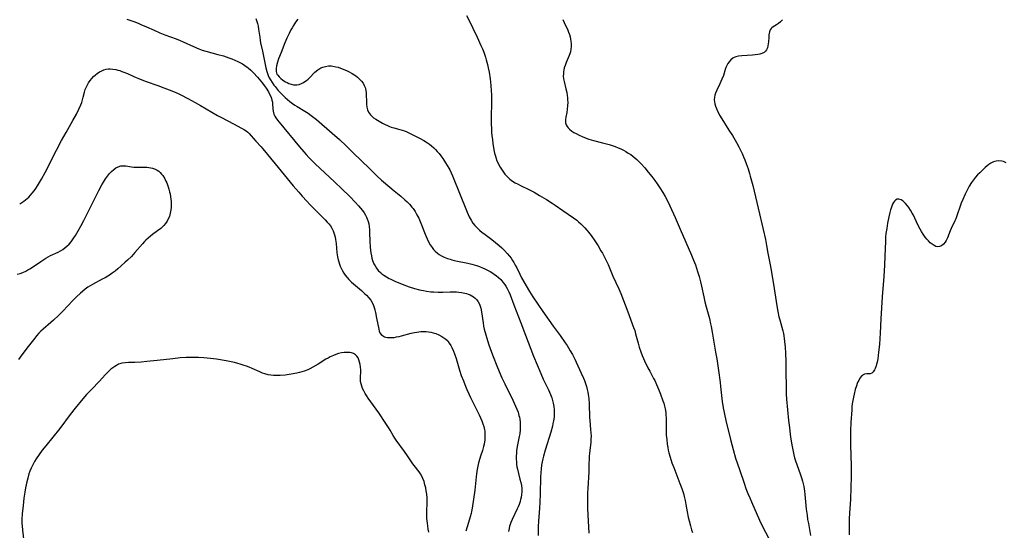
# Model space of a CAD drawing. Units: inches. Extents: x 2080542 to 2085974, y 238605 to 244059.
# Drawn here: x 2083013 to 2083264, y 241608 to 241739 of the extents above; entities that cross this region are included whole.
import ezdxf

# ---------------------------------------------------------------- set-up
doc = ezdxf.new("R2010")
doc.units = ezdxf.units.IN
doc.header["$MEASUREMENT"] = 0
doc.layers.add('c_34_T12S_R19E', color=53, linetype='Continuous')

msp = doc.modelspace()

# ---------------------------------------------------------------- linework, layer by layer
at = {"layer": 'c_34_T12S_R19E'}
for points in [[(2083126.67, 241739.64, 972), (2083127.43, 241738.21, 972), (2083128.31, 241736.43, 972), (2083129.39, 241734.15, 972), (2083130.33, 241732.03, 972), (2083130.7, 241731.17, 972), (2083131.05, 241730.31, 972), (2083131.47, 241729.08, 972), (2083131.68, 241728.39, 972), (2083132.01, 241727.14, 972), (2083132.19, 241726.34, 972), (2083132.41, 241725.24, 972), (2083132.67, 241723.49, 972), (2083132.85, 241721.87, 972), (2083132.95, 241720.5, 972), (2083133.01, 241719.45, 972), (2083133.04, 241718.16, 972), (2083133.02, 241716.83, 972), (2083132.95, 241714.4, 972), (2083132.96, 241712.13, 972), (2083133.01, 241710.7, 972), (2083133.07, 241709.84, 972), (2083133.13, 241709.13, 972), (2083133.26, 241707.97, 972), (2083133.39, 241707.01, 972), (2083133.66, 241705.41, 972), (2083133.82, 241704.63, 972), (2083134.01, 241703.86, 972), (2083134.19, 241703.27, 972), (2083134.34, 241702.84, 972), (2083134.62, 241702.2, 972), (2083134.92, 241701.59, 972), (2083135.25, 241700.99, 972), (2083135.72, 241700.25, 972), (2083136.08, 241699.73, 972), (2083136.46, 241699.24, 972), (2083137.07, 241698.57, 972), (2083137.74, 241697.96, 972), (2083138.38, 241697.49, 972), (2083139.09, 241697.05, 972), (2083139.82, 241696.65, 972), (2083140.39, 241696.36, 972), (2083142.56, 241695.32, 972), (2083143.19, 241695, 972), (2083143.92, 241694.61, 972), (2083145.29, 241693.81, 972), (2083147.03, 241692.76, 972), (2083148.45, 241691.86, 972), (2083149.25, 241691.34, 972), (2083151.23, 241690, 972), (2083153.91, 241688.12, 972), (2083154.76, 241687.48, 972), (2083155.22, 241687.1, 972), (2083155.79, 241686.6, 972), (2083156.33, 241686.07, 972), (2083156.82, 241685.55, 972), (2083157.3, 241685.01, 972), (2083157.73, 241684.48, 972), (2083158.4, 241683.59, 972), (2083159.36, 241682.21, 972), (2083160.18, 241680.94, 972), (2083160.92, 241679.74, 972), (2083161.29, 241679.09, 972), (2083161.66, 241678.4, 972), (2083162.3, 241677.08, 972), (2083162.72, 241676.18, 972), (2083163.99, 241673.28, 972), (2083165.48, 241670.06, 972), (2083166, 241668.79, 972), (2083167.77, 241664.17, 972), (2083169.26, 241660.2, 972), (2083169.53, 241659.39, 972), (2083169.77, 241658.57, 972), (2083170.39, 241656.17, 972), (2083170.67, 241655.17, 972), (2083171.07, 241653.98, 972), (2083171.42, 241653.07, 972), (2083171.75, 241652.3, 972), (2083172.03, 241651.7, 972), (2083172.88, 241649.93, 972), (2083173.36, 241649, 972), (2083174.35, 241647.16, 972), (2083174.64, 241646.62, 972), (2083175.12, 241645.61, 972), (2083175.62, 241644.43, 972), (2083176.1, 241643.19, 972), (2083176.7, 241641.52, 972), (2083176.91, 241640.86, 972), (2083177.12, 241640.08, 972), (2083177.26, 241639.47, 972), (2083177.42, 241638.49, 972), (2083177.5, 241637.84, 972), (2083177.54, 241637.18, 972), (2083177.56, 241636.52, 972), (2083177.52, 241634.13, 972), (2083177.55, 241633.32, 972), (2083177.58, 241632.75, 972), (2083177.68, 241631.67, 972), (2083177.83, 241630.48, 972), (2083177.97, 241629.6, 972), (2083178.09, 241628.92, 972), (2083178.24, 241628.24, 972), (2083178.54, 241627.13, 972), (2083179, 241625.71, 972), (2083179.46, 241624.46, 972), (2083181.06, 241620.38, 972), (2083181.51, 241619.12, 972), (2083181.92, 241617.83, 972), (2083182.13, 241617.12, 972), (2083182.38, 241616.1, 972), (2083182.59, 241615.03, 972), (2083182.91, 241613.18, 972), (2083183.16, 241611.83, 972), (2083183.37, 241610.92, 972), (2083183.72, 241609.6, 972), (2083184.04, 241608.63, 972), (2083184.28, 241607.93, 972)], [(2083040.07, 241738.7, 978), (2083040.85, 241738.47, 978), (2083041.9, 241738.12, 978), (2083043.01, 241737.69, 978), (2083043.69, 241737.41, 978), (2083045.07, 241736.8, 978), (2083047.04, 241735.89, 978), (2083048.52, 241735.26, 978), (2083049.81, 241734.75, 978), (2083052.65, 241733.7, 978), (2083053.7, 241733.29, 978), (2083054.45, 241732.96, 978), (2083057.05, 241731.75, 978), (2083058.48, 241731.15, 978), (2083059.33, 241730.84, 978), (2083060.27, 241730.54, 978), (2083063.32, 241729.77, 978), (2083064.74, 241729.37, 978), (2083065.4, 241729.16, 978), (2083066.12, 241728.91, 978), (2083066.84, 241728.63, 978), (2083067.65, 241728.28, 978), (2083068.36, 241727.95, 978), (2083068.92, 241727.66, 978), (2083069.54, 241727.32, 978), (2083070.14, 241726.96, 978), (2083070.8, 241726.49, 978), (2083071.05, 241726.3, 978), (2083071.73, 241725.7, 978), (2083072.38, 241725.04, 978), (2083073.4, 241723.92, 978), (2083074.28, 241722.91, 978), (2083074.69, 241722.39, 978), (2083075.08, 241721.86, 978), (2083075.57, 241721.17, 978), (2083076.17, 241720.21, 978), (2083076.49, 241719.63, 978), (2083076.77, 241719.05, 978), (2083076.96, 241718.55, 978), (2083077.09, 241718.11, 978), (2083077.19, 241717.56, 978), (2083077.23, 241717.16, 978), (2083077.3, 241715.87, 978), (2083077.38, 241715.25, 978), (2083077.59, 241714.52, 978), (2083077.81, 241714.04, 978), (2083078.08, 241713.56, 978), (2083078.5, 241712.96, 978), (2083078.9, 241712.47, 978), (2083084.13, 241706.18, 978), (2083085.17, 241704.96, 978), (2083085.84, 241704.22, 978), (2083086.51, 241703.49, 978), (2083087.41, 241702.57, 978), (2083088.12, 241701.88, 978), (2083093.05, 241697.28, 978), (2083094.97, 241695.43, 978), (2083096.8, 241693.63, 978), (2083098.33, 241692.06, 978), (2083099.15, 241691.17, 978), (2083099.65, 241690.58, 978), (2083100.13, 241689.98, 978), (2083100.54, 241689.41, 978), (2083100.91, 241688.82, 978), (2083101.18, 241688.3, 978), (2083101.38, 241687.85, 978), (2083101.59, 241687.2, 978), (2083101.74, 241686.54, 978), (2083101.85, 241685.86, 978), (2083101.93, 241685.08, 978), (2083101.97, 241684.38, 978), (2083102.02, 241682.11, 978), (2083102.1, 241680.71, 978), (2083102.19, 241679.78, 978), (2083102.28, 241679.16, 978), (2083102.42, 241678.4, 978), (2083102.56, 241677.81, 978), (2083102.73, 241677.23, 978), (2083103.05, 241676.41, 978), (2083103.35, 241675.84, 978), (2083103.7, 241675.3, 978), (2083104.18, 241674.7, 978), (2083104.73, 241674.15, 978), (2083105.06, 241673.87, 978), (2083105.59, 241673.47, 978), (2083106.25, 241673.06, 978), (2083106.93, 241672.69, 978), (2083107.38, 241672.46, 978), (2083108.43, 241671.98, 978), (2083110.3, 241671.21, 978), (2083112.06, 241670.56, 978), (2083113.43, 241670.11, 978), (2083114.71, 241669.77, 978), (2083115.68, 241669.57, 978), (2083116.47, 241669.43, 978), (2083117.6, 241669.29, 978), (2083118.29, 241669.23, 978), (2083119.48, 241669.18, 978), (2083120.66, 241669.19, 978), (2083122.5, 241669.23, 978), (2083123.39, 241669.23, 978), (2083124.07, 241669.22, 978), (2083124.74, 241669.18, 978), (2083125.42, 241669.1, 978), (2083126.24, 241668.94, 978), (2083126.68, 241668.82, 978), (2083127.11, 241668.68, 978), (2083127.59, 241668.48, 978), (2083128.05, 241668.25, 978), (2083128.47, 241667.98, 978), (2083128.85, 241667.67, 978), (2083129.29, 241667.23, 978), (2083129.65, 241666.72, 978), (2083129.95, 241666.12, 978), (2083130.13, 241665.61, 978), (2083130.27, 241665.07, 978), (2083130.46, 241664.19, 978), (2083130.87, 241661.32, 978), (2083131.02, 241660.49, 978), (2083131.17, 241659.77, 978), (2083131.55, 241658.34, 978), (2083131.82, 241657.44, 978), (2083132.29, 241656.04, 978), (2083132.81, 241654.58, 978), (2083133.49, 241652.78, 978), (2083134.43, 241650.37, 978), (2083135.01, 241648.98, 978), (2083135.69, 241647.38, 978), (2083136.43, 241645.77, 978), (2083138.48, 241641.66, 978), (2083139.18, 241640.13, 978), (2083139.51, 241639.35, 978), (2083139.79, 241638.56, 978), (2083140.03, 241637.77, 978), (2083140.15, 241637.28, 978), (2083140.24, 241636.8, 978), (2083140.33, 241636.06, 978), (2083140.37, 241635.31, 978), (2083140.36, 241634.56, 978), (2083140.34, 241634.2, 978), (2083140.21, 241633.07, 978), (2083140.09, 241632.36, 978), (2083139.67, 241630.24, 978), (2083139.52, 241629.35, 978), (2083139.43, 241628.74, 978), (2083139.36, 241628.12, 978), (2083139.32, 241627.42, 978), (2083139.32, 241626.64, 978), (2083139.36, 241625.93, 978), (2083139.43, 241625.22, 978), (2083139.52, 241624.63, 978), (2083139.63, 241624.05, 978), (2083139.9, 241622.96, 978), (2083140.29, 241621.51, 978), (2083140.49, 241620.69, 978), (2083140.65, 241619.87, 978), (2083140.73, 241619.11, 978), (2083140.74, 241618.27, 978), (2083140.69, 241617.58, 978), (2083140.58, 241616.89, 978), (2083140.45, 241616.3, 978), (2083140.33, 241615.87, 978), (2083140.05, 241615.06, 978), (2083139.81, 241614.49, 978), (2083139.56, 241613.93, 978), (2083138.27, 241611.26, 978), (2083137.93, 241610.45, 978), (2083137.75, 241609.94, 978), (2083137.65, 241609.58, 978), (2083137.5, 241608.91, 978), (2083137.38, 241608.22, 978)], [(2083072.94, 241738.89, 976), (2083073.17, 241738.36, 976), (2083073.39, 241737.65, 976), (2083073.55, 241736.92, 976), (2083073.68, 241736.19, 976), (2083073.96, 241734.11, 976), (2083074.09, 241733.3, 976), (2083074.19, 241732.73, 976), (2083074.65, 241730.56, 976), (2083075.31, 241727.19, 976), (2083075.51, 241726.3, 976), (2083075.76, 241725.39, 976), (2083075.93, 241724.88, 976), (2083076.12, 241724.38, 976), (2083076.38, 241723.81, 976), (2083076.68, 241723.26, 976), (2083077.1, 241722.59, 976), (2083077.56, 241721.94, 976), (2083077.86, 241721.56, 976), (2083078.7, 241720.57, 976), (2083079.22, 241720, 976), (2083079.82, 241719.38, 976), (2083080.45, 241718.78, 976), (2083081.04, 241718.24, 976), (2083081.67, 241717.72, 976), (2083082.31, 241717.23, 976), (2083082.89, 241716.83, 976), (2083083.49, 241716.46, 976), (2083085.45, 241715.3, 976), (2083086.32, 241714.75, 976), (2083087.1, 241714.18, 976), (2083088.4, 241713.13, 976), (2083092.4, 241709.71, 976), (2083094.29, 241708.05, 976), (2083095.98, 241706.47, 976), (2083097.81, 241704.7, 976), (2083101.9, 241700.65, 976), (2083103.79, 241698.85, 976), (2083105.01, 241697.74, 976), (2083107.09, 241695.92, 976), (2083108.22, 241694.97, 976), (2083109.89, 241693.63, 976), (2083110.96, 241692.72, 976), (2083111.5, 241692.22, 976), (2083112.15, 241691.56, 976), (2083112.75, 241690.87, 976), (2083113.04, 241690.48, 976), (2083113.57, 241689.7, 976), (2083114.03, 241688.89, 976), (2083114.47, 241688.02, 976), (2083115.01, 241686.78, 976), (2083116.1, 241683.96, 976), (2083116.61, 241682.73, 976), (2083116.98, 241681.97, 976), (2083117.4, 241681.23, 976), (2083117.87, 241680.53, 976), (2083118.25, 241680.06, 976), (2083118.67, 241679.62, 976), (2083119.26, 241679.11, 976), (2083119.72, 241678.78, 976), (2083120.31, 241678.44, 976), (2083120.94, 241678.13, 976), (2083121.79, 241677.79, 976), (2083122.48, 241677.57, 976), (2083122.96, 241677.43, 976), (2083123.97, 241677.19, 976), (2083127.02, 241676.55, 976), (2083127.98, 241676.32, 976), (2083129.2, 241675.97, 976), (2083129.99, 241675.7, 976), (2083130.77, 241675.39, 976), (2083131.34, 241675.14, 976), (2083132.04, 241674.79, 976), (2083132.72, 241674.41, 976), (2083133.35, 241674.02, 976), (2083133.81, 241673.71, 976), (2083134.25, 241673.38, 976), (2083134.8, 241672.91, 976), (2083135.38, 241672.36, 976), (2083135.91, 241671.76, 976), (2083136.31, 241671.24, 976), (2083136.67, 241670.68, 976), (2083137, 241670.11, 976), (2083137.44, 241669.22, 976), (2083137.76, 241668.48, 976), (2083138.75, 241665.96, 976), (2083140.47, 241661.33, 976), (2083141.66, 241658.19, 976), (2083143.73, 241652.89, 976), (2083144.63, 241650.68, 976), (2083145.57, 241648.45, 976), (2083146.23, 241646.98, 976), (2083147.54, 241644.25, 976), (2083148.06, 241643.07, 976), (2083148.37, 241642.26, 976), (2083148.59, 241641.56, 976), (2083148.77, 241640.86, 976), (2083148.92, 241640.06, 976), (2083149.01, 241639.15, 976), (2083149.02, 241638.23, 976), (2083148.96, 241637.32, 976), (2083148.83, 241636.37, 976), (2083148.7, 241635.69, 976), (2083148.54, 241635.01, 976), (2083148.12, 241633.46, 976), (2083146.72, 241628.94, 976), (2083146.27, 241627.41, 976), (2083146.08, 241626.67, 976), (2083145.92, 241625.93, 976), (2083145.77, 241625.11, 976), (2083145.65, 241624.17, 976), (2083145.56, 241623.17, 976), (2083145.51, 241622.15, 976), (2083145.4, 241617.68, 976), (2083145.33, 241615.66, 976), (2083145.25, 241614.15, 976), (2083145.01, 241610.82, 976), (2083144.94, 241609.42, 976), (2083144.92, 241608.6, 976), (2083144.93, 241607.14, 976)], [(2083083.68, 241738.77, 974), (2083083.11, 241737.96, 974), (2083082.57, 241737.13, 974), (2083082.22, 241736.56, 974), (2083081.89, 241735.98, 974), (2083081.45, 241735.12, 974), (2083080.87, 241733.86, 974), (2083080.4, 241732.74, 974), (2083079.43, 241730.2, 974), (2083078.79, 241728.59, 974), (2083078.5, 241727.79, 974), (2083078.24, 241726.87, 974), (2083078.14, 241726.17, 974), (2083078.17, 241725.42, 974), (2083078.36, 241724.75, 974), (2083078.54, 241724.43, 974), (2083078.89, 241724, 974), (2083079.32, 241723.62, 974), (2083079.8, 241723.26, 974), (2083080.14, 241723.02, 974), (2083080.51, 241722.8, 974), (2083080.93, 241722.57, 974), (2083081.37, 241722.36, 974), (2083081.98, 241722.14, 974), (2083082.59, 241722, 974), (2083083.15, 241721.97, 974), (2083083.46, 241721.99, 974), (2083084.03, 241722.11, 974), (2083084.58, 241722.31, 974), (2083085.12, 241722.6, 974), (2083085.49, 241722.83, 974), (2083085.85, 241723.1, 974), (2083086.27, 241723.45, 974), (2083086.67, 241723.82, 974), (2083088.04, 241725.2, 974), (2083088.8, 241725.84, 974), (2083089.51, 241726.29, 974), (2083090.05, 241726.53, 974), (2083090.74, 241726.71, 974), (2083091.46, 241726.8, 974), (2083092.19, 241726.8, 974), (2083092.58, 241726.76, 974), (2083093.35, 241726.62, 974), (2083093.95, 241726.46, 974), (2083095, 241726.1, 974), (2083096.04, 241725.68, 974), (2083096.61, 241725.41, 974), (2083097.53, 241724.91, 974), (2083098.2, 241724.49, 974), (2083098.46, 241724.3, 974), (2083098.91, 241723.94, 974), (2083099.42, 241723.47, 974), (2083099.88, 241722.96, 974), (2083100.29, 241722.39, 974), (2083100.62, 241721.79, 974), (2083100.8, 241721.35, 974), (2083100.92, 241720.96, 974), (2083101.01, 241720.55, 974), (2083101.08, 241720, 974), (2083101.11, 241719.44, 974), (2083101.14, 241717.76, 974), (2083101.17, 241717.03, 974), (2083101.26, 241716.32, 974), (2083101.44, 241715.6, 974), (2083101.71, 241715.02, 974), (2083102.18, 241714.37, 974), (2083102.56, 241713.98, 974), (2083102.99, 241713.63, 974), (2083103.55, 241713.24, 974), (2083103.94, 241712.99, 974), (2083105.29, 241712.21, 974), (2083105.9, 241711.89, 974), (2083106.53, 241711.6, 974), (2083107, 241711.4, 974), (2083107.49, 241711.23, 974), (2083108.14, 241711.03, 974), (2083109.64, 241710.64, 974), (2083110.23, 241710.47, 974), (2083110.86, 241710.25, 974), (2083111.48, 241710.01, 974), (2083112.16, 241709.69, 974), (2083114.66, 241708.42, 974), (2083115.82, 241707.78, 974), (2083116.74, 241707.2, 974), (2083117.19, 241706.88, 974), (2083117.76, 241706.43, 974), (2083118.31, 241705.95, 974), (2083118.75, 241705.53, 974), (2083119.2, 241705.04, 974), (2083119.67, 241704.48, 974), (2083120.11, 241703.9, 974), (2083120.6, 241703.23, 974), (2083121.33, 241702.14, 974), (2083121.76, 241701.44, 974), (2083122.17, 241700.73, 974), (2083122.39, 241700.32, 974), (2083122.76, 241699.54, 974), (2083123.08, 241698.81, 974), (2083126.81, 241689.54, 974), (2083127.08, 241688.93, 974), (2083127.37, 241688.33, 974), (2083127.6, 241687.9, 974), (2083127.84, 241687.48, 974), (2083128.31, 241686.78, 974), (2083128.82, 241686.12, 974), (2083129.09, 241685.81, 974), (2083129.35, 241685.54, 974), (2083129.98, 241684.96, 974), (2083130.65, 241684.4, 974), (2083131.04, 241684.1, 974), (2083133.09, 241682.59, 974), (2083134.08, 241681.81, 974), (2083134.99, 241681.06, 974), (2083135.68, 241680.43, 974), (2083136.37, 241679.75, 974), (2083137.03, 241679.03, 974), (2083137.61, 241678.34, 974), (2083138.01, 241677.82, 974), (2083138.38, 241677.28, 974), (2083138.75, 241676.69, 974), (2083139.1, 241676.08, 974), (2083139.47, 241675.37, 974), (2083140.26, 241673.73, 974), (2083140.71, 241672.86, 974), (2083142.69, 241669.38, 974), (2083143.58, 241667.95, 974), (2083146.08, 241664.26, 974), (2083148.78, 241660.48, 974), (2083150.04, 241658.81, 974), (2083150.56, 241658.1, 974), (2083151.81, 241656.3, 974), (2083152.29, 241655.59, 974), (2083152.66, 241655, 974), (2083153.1, 241654.26, 974), (2083153.63, 241653.28, 974), (2083154.24, 241652.1, 974), (2083154.61, 241651.34, 974), (2083155.88, 241648.57, 974), (2083156.47, 241647.23, 974), (2083156.69, 241646.66, 974), (2083157.07, 241645.63, 974), (2083157.22, 241645.16, 974), (2083157.42, 241644.41, 974), (2083157.59, 241643.66, 974), (2083157.68, 241643.12, 974), (2083157.8, 241642.09, 974), (2083157.89, 241640.73, 974), (2083158.03, 241637.21, 974), (2083158.07, 241636.46, 974), (2083158.29, 241634.19, 974), (2083158.35, 241633.32, 974), (2083158.39, 241632.51, 974), (2083158.38, 241631.69, 974), (2083158.33, 241630.91, 974), (2083158.07, 241628.83, 974), (2083157.99, 241628.1, 974), (2083157.95, 241627.36, 974), (2083157.86, 241624.7, 974), (2083157.81, 241623.38, 974), (2083157.56, 241619.16, 974), (2083157.51, 241618.16, 974), (2083157.47, 241616.17, 974), (2083157.5, 241614.11, 974), (2083157.58, 241612.32, 974), (2083157.65, 241610.9, 974), (2083157.84, 241607.78, 974)], [(2083151.21, 241738.66, 970), (2083151.52, 241737.91, 970), (2083152.47, 241735.91, 970), (2083152.69, 241735.38, 970), (2083152.9, 241734.81, 970), (2083153.07, 241734.23, 970), (2083153.2, 241733.67, 970), (2083153.29, 241733.1, 970), (2083153.34, 241732.43, 970), (2083153.33, 241731.74, 970), (2083153.27, 241731.07, 970), (2083153.14, 241730.41, 970), (2083153.01, 241729.92, 970), (2083152.84, 241729.45, 970), (2083152.61, 241728.88, 970), (2083152.08, 241727.67, 970), (2083151.78, 241726.91, 970), (2083151.59, 241726.31, 970), (2083151.45, 241725.71, 970), (2083151.4, 241725.37, 970), (2083151.34, 241724.79, 970), (2083151.33, 241724.2, 970), (2083151.4, 241723.53, 970), (2083151.52, 241722.86, 970), (2083152.01, 241721.01, 970), (2083152.21, 241720.07, 970), (2083152.33, 241719.38, 970), (2083152.4, 241718.68, 970), (2083152.44, 241718.07, 970), (2083152.45, 241717.55, 970), (2083152.42, 241716.66, 970), (2083152.35, 241715.79, 970), (2083152.23, 241714.95, 970), (2083151.98, 241713.75, 970), (2083151.9, 241713.26, 970), (2083151.87, 241712.76, 970), (2083151.92, 241712.28, 970), (2083152.07, 241711.83, 970), (2083152.31, 241711.4, 970), (2083152.59, 241711.03, 970), (2083152.93, 241710.69, 970), (2083153.54, 241710.21, 970), (2083154.04, 241709.89, 970), (2083154.58, 241709.58, 970), (2083155.33, 241709.21, 970), (2083156.1, 241708.85, 970), (2083156.72, 241708.59, 970), (2083157.87, 241708.16, 970), (2083159.05, 241707.8, 970), (2083161.32, 241707.23, 970), (2083163.02, 241706.77, 970), (2083163.77, 241706.53, 970), (2083164.58, 241706.25, 970), (2083165.29, 241705.97, 970), (2083165.97, 241705.67, 970), (2083166.64, 241705.34, 970), (2083167.26, 241705.01, 970), (2083167.89, 241704.63, 970), (2083168.5, 241704.22, 970), (2083169.04, 241703.82, 970), (2083169.56, 241703.4, 970), (2083170.06, 241702.96, 970), (2083170.7, 241702.35, 970), (2083171.15, 241701.86, 970), (2083172.07, 241700.82, 970), (2083172.98, 241699.73, 970), (2083173.88, 241698.62, 970), (2083174.62, 241697.64, 970), (2083175.25, 241696.78, 970), (2083175.94, 241695.77, 970), (2083176.71, 241694.54, 970), (2083177.29, 241693.51, 970), (2083177.78, 241692.58, 970), (2083178.46, 241691.18, 970), (2083179.82, 241688.19, 970), (2083181.14, 241685.19, 970), (2083182.54, 241681.92, 970), (2083183.99, 241678.59, 970), (2083184.54, 241677.3, 970), (2083185, 241676.1, 970), (2083185.29, 241675.26, 970), (2083185.56, 241674.44, 970), (2083185.93, 241673.15, 970), (2083186.29, 241671.79, 970), (2083186.55, 241670.69, 970), (2083187.13, 241667.95, 970), (2083187.42, 241666.68, 970), (2083187.74, 241665.43, 970), (2083188.56, 241662.44, 970), (2083188.87, 241661.12, 970), (2083189.02, 241660.38, 970), (2083189.27, 241658.99, 970), (2083190.14, 241653.91, 970), (2083190.43, 241652.15, 970), (2083190.85, 241649.18, 970), (2083191.31, 241646.13, 970), (2083191.42, 241645.14, 970), (2083191.82, 241641.34, 970), (2083192.05, 241639.73, 970), (2083192.37, 241638.05, 970), (2083192.74, 241636.43, 970), (2083193.93, 241631.63, 970), (2083194.6, 241629.11, 970), (2083195.25, 241626.89, 970), (2083196.2, 241623.96, 970), (2083197.41, 241620.47, 970), (2083197.88, 241619.18, 970), (2083198.37, 241617.91, 970), (2083198.83, 241616.77, 970), (2083199.28, 241615.71, 970), (2083201.37, 241611.05, 970), (2083202.04, 241609.63, 970), (2083203.68, 241606.37, 970)], [(2083207.22, 241738.6, 968), (2083206.71, 241738.09, 968), (2083206.18, 241737.66, 968), (2083205.65, 241737.3, 968), (2083204.78, 241736.76, 968), (2083204.51, 241736.55, 968), (2083204.28, 241736.32, 968), (2083204.06, 241736, 968), (2083203.88, 241735.51, 968), (2083203.72, 241734.71, 968), (2083203.67, 241734.11, 968), (2083203.59, 241732.96, 968), (2083203.54, 241732.44, 968), (2083203.47, 241731.93, 968), (2083203.35, 241731.46, 968), (2083203.11, 241730.94, 968), (2083202.84, 241730.59, 968), (2083202.48, 241730.28, 968), (2083201.94, 241730.01, 968), (2083201.44, 241729.85, 968), (2083200.9, 241729.73, 968), (2083200.24, 241729.63, 968), (2083199.51, 241729.55, 968), (2083196.81, 241729.38, 968), (2083196, 241729.31, 968), (2083195.26, 241729.15, 968), (2083194.85, 241728.99, 968), (2083194.55, 241728.82, 968), (2083194.04, 241728.41, 968), (2083193.59, 241727.9, 968), (2083193.27, 241727.42, 968), (2083192.99, 241726.9, 968), (2083192.79, 241726.42, 968), (2083192.61, 241725.93, 968), (2083192.12, 241724.38, 968), (2083191.77, 241723.43, 968), (2083191.51, 241722.83, 968), (2083191.24, 241722.25, 968), (2083190.42, 241720.64, 968), (2083190.09, 241719.88, 968), (2083189.94, 241719.38, 968), (2083189.84, 241718.86, 968), (2083189.8, 241718.18, 968), (2083189.83, 241717.69, 968), (2083189.92, 241717.2, 968), (2083190.1, 241716.58, 968), (2083190.33, 241715.93, 968), (2083190.62, 241715.28, 968), (2083190.93, 241714.66, 968), (2083191.17, 241714.24, 968), (2083191.7, 241713.36, 968), (2083193.54, 241710.47, 968), (2083194.41, 241709.06, 968), (2083195.43, 241707.29, 968), (2083196.04, 241706.17, 968), (2083196.48, 241705.33, 968), (2083196.88, 241704.5, 968), (2083197.26, 241703.66, 968), (2083197.58, 241702.88, 968), (2083197.93, 241701.99, 968), (2083198.41, 241700.61, 968), (2083198.77, 241699.44, 968), (2083198.97, 241698.74, 968), (2083199.59, 241696.37, 968), (2083201.01, 241690.56, 968), (2083202.28, 241685.17, 968), (2083202.86, 241682.58, 968), (2083203.15, 241681.04, 968), (2083203.49, 241679.1, 968), (2083204.08, 241676.13, 968), (2083204.42, 241674.23, 968), (2083205.1, 241670.14, 968), (2083205.74, 241665.67, 968), (2083206, 241664.22, 968), (2083206.28, 241662.91, 968), (2083206.47, 241662.12, 968), (2083207.28, 241659.29, 968), (2083207.42, 241658.68, 968), (2083207.53, 241658.07, 968), (2083207.64, 241657.35, 968), (2083207.73, 241656.6, 968), (2083207.84, 241655.14, 968), (2083207.92, 241653.65, 968), (2083208.01, 241651.49, 968), (2083208.08, 241649.17, 968), (2083208.09, 241644.75, 968), (2083208.15, 241643.18, 968), (2083208.25, 241641.93, 968), (2083208.75, 241636.51, 968), (2083208.94, 241634.7, 968), (2083209.05, 241633.78, 968), (2083209.27, 241632.24, 968), (2083209.58, 241630.25, 968), (2083209.91, 241628.54, 968), (2083210.08, 241627.76, 968), (2083210.29, 241626.95, 968), (2083210.52, 241626.16, 968), (2083210.81, 241625.25, 968), (2083211.77, 241622.62, 968), (2083212.11, 241621.61, 968), (2083212.3, 241620.98, 968), (2083212.47, 241620.34, 968), (2083212.62, 241619.69, 968), (2083212.72, 241619.1, 968), (2083212.82, 241618.47, 968), (2083212.92, 241617.62, 968), (2083213.25, 241613.87, 968), (2083213.44, 241612.32, 968), (2083213.6, 241611.23, 968), (2083213.78, 241610.19, 968), (2083214.35, 241607.14, 968)], [(2083012.79, 241691.66, 980), (2083013.82, 241692.37, 980), (2083014.26, 241692.71, 980), (2083014.69, 241693.05, 980), (2083015.11, 241693.41, 980), (2083015.57, 241693.87, 980), (2083016.01, 241694.36, 980), (2083016.5, 241694.98, 980), (2083016.94, 241695.61, 980), (2083017.36, 241696.25, 980), (2083017.88, 241697.11, 980), (2083018.35, 241697.95, 980), (2083019.27, 241699.66, 980), (2083022.2, 241705.38, 980), (2083023.48, 241707.81, 980), (2083024.62, 241709.85, 980), (2083026.37, 241712.9, 980), (2083027.25, 241714.5, 980), (2083027.9, 241715.81, 980), (2083028.38, 241716.92, 980), (2083028.61, 241717.54, 980), (2083028.82, 241718.17, 980), (2083029.01, 241718.86, 980), (2083029.34, 241720.16, 980), (2083029.52, 241720.79, 980), (2083029.64, 241721.14, 980), (2083029.96, 241721.87, 980), (2083030.32, 241722.52, 980), (2083030.74, 241723.14, 980), (2083031.14, 241723.63, 980), (2083031.57, 241724.09, 980), (2083032.07, 241724.55, 980), (2083032.57, 241724.93, 980), (2083033.12, 241725.29, 980), (2083033.69, 241725.58, 980), (2083034.25, 241725.8, 980), (2083034.83, 241725.96, 980), (2083035.41, 241726.04, 980), (2083035.82, 241726.06, 980), (2083036.54, 241726.01, 980), (2083037.27, 241725.88, 980), (2083037.77, 241725.76, 980), (2083038.28, 241725.61, 980), (2083038.82, 241725.43, 980), (2083039.36, 241725.22, 980), (2083040.23, 241724.86, 980), (2083041.87, 241724.13, 980), (2083043.49, 241723.48, 980), (2083045.06, 241722.88, 980), (2083048, 241721.81, 980), (2083049.54, 241721.23, 980), (2083050.85, 241720.73, 980), (2083052.4, 241720.1, 980), (2083053.31, 241719.69, 980), (2083053.86, 241719.42, 980), (2083055.64, 241718.5, 980), (2083057.49, 241717.48, 980), (2083058.85, 241716.71, 980), (2083063.23, 241714.16, 980), (2083064.18, 241713.65, 980), (2083067.26, 241712.04, 980), (2083069.33, 241710.99, 980), (2083070.07, 241710.57, 980), (2083070.5, 241710.27, 980), (2083070.9, 241709.94, 980), (2083071.28, 241709.57, 980), (2083071.78, 241709.04, 980), (2083073, 241707.66, 980), (2083074.31, 241706.22, 980), (2083074.79, 241705.67, 980), (2083077.92, 241701.91, 980), (2083082.52, 241696.26, 980), (2083083.9, 241694.63, 980), (2083084.78, 241693.62, 980), (2083085.93, 241692.35, 980), (2083086.77, 241691.48, 980), (2083089.48, 241688.79, 980), (2083090.62, 241687.64, 980), (2083091.18, 241687.03, 980), (2083091.59, 241686.55, 980), (2083091.97, 241686.06, 980), (2083092.37, 241685.44, 980), (2083092.71, 241684.78, 980), (2083092.89, 241684.29, 980), (2083093.04, 241683.79, 980), (2083093.19, 241683.16, 980), (2083093.28, 241682.62, 980), (2083093.41, 241681.57, 980), (2083093.64, 241679.19, 980), (2083093.8, 241678.16, 980), (2083093.95, 241677.44, 980), (2083094.1, 241676.88, 980), (2083094.27, 241676.33, 980), (2083094.48, 241675.79, 980), (2083094.72, 241675.26, 980), (2083095.03, 241674.64, 980), (2083095.39, 241674.04, 980), (2083095.78, 241673.46, 980), (2083096.22, 241672.9, 980), (2083096.67, 241672.39, 980), (2083097.32, 241671.74, 980), (2083097.87, 241671.26, 980), (2083099.87, 241669.58, 980), (2083100.77, 241668.77, 980), (2083101.17, 241668.38, 980), (2083101.81, 241667.7, 980), (2083102.24, 241667.15, 980), (2083102.6, 241666.57, 980), (2083102.95, 241665.8, 980), (2083103.13, 241665.26, 980), (2083103.29, 241664.7, 980), (2083103.47, 241663.97, 980), (2083103.76, 241662.56, 980), (2083104.28, 241659.77, 980), (2083104.44, 241659.19, 980), (2083104.6, 241658.82, 980), (2083104.88, 241658.41, 980), (2083105.25, 241658.09, 980), (2083105.77, 241657.83, 980), (2083106.13, 241657.71, 980), (2083106.51, 241657.63, 980), (2083106.98, 241657.58, 980), (2083107.46, 241657.58, 980), (2083108.25, 241657.66, 980), (2083108.85, 241657.76, 980), (2083109.46, 241657.9, 980), (2083110.08, 241658.05, 980), (2083112.59, 241658.72, 980), (2083113.43, 241658.9, 980), (2083114.03, 241659.01, 980), (2083115.06, 241659.13, 980), (2083115.73, 241659.16, 980), (2083116.38, 241659.14, 980), (2083116.98, 241659.08, 980), (2083117.56, 241658.98, 980), (2083118.2, 241658.82, 980), (2083118.82, 241658.62, 980), (2083119.57, 241658.32, 980), (2083120.38, 241657.91, 980), (2083120.91, 241657.57, 980), (2083121.4, 241657.18, 980), (2083121.86, 241656.73, 980), (2083122.28, 241656.19, 980), (2083122.65, 241655.61, 980), (2083122.93, 241655.09, 980), (2083123.33, 241654.17, 980), (2083123.61, 241653.46, 980), (2083124.01, 241652.26, 980), (2083124.91, 241649.31, 980), (2083125.34, 241647.97, 980), (2083125.86, 241646.54, 980), (2083126.23, 241645.62, 980), (2083126.74, 241644.41, 980), (2083127.26, 241643.24, 980), (2083127.69, 241642.34, 980), (2083129.15, 241639.43, 980), (2083129.89, 241637.91, 980), (2083130.23, 241637.15, 980), (2083130.55, 241636.37, 980), (2083130.82, 241635.65, 980), (2083131.04, 241634.92, 980), (2083131.24, 241634.06, 980), (2083131.29, 241633.71, 980), (2083131.35, 241632.96, 980), (2083131.35, 241632.2, 980), (2083131.3, 241631.45, 980), (2083131.26, 241631.07, 980), (2083131.16, 241630.45, 980), (2083131.02, 241629.84, 980), (2083130.72, 241628.83, 980), (2083130.23, 241627.4, 980), (2083130.04, 241626.79, 980), (2083129.73, 241625.65, 980), (2083129.45, 241624.43, 980), (2083129.29, 241623.55, 980), (2083129.09, 241622.12, 980), (2083128.75, 241618.7, 980), (2083128.46, 241616.44, 980)], [(2083264.21, 241702.09, 966), (2083263.51, 241702.44, 966), (2083263.11, 241702.56, 966), (2083262.34, 241702.64, 966), (2083261.67, 241702.57, 966), (2083260.93, 241702.35, 966), (2083260.3, 241702.04, 966), (2083259.81, 241701.72, 966), (2083259.32, 241701.35, 966), (2083258.8, 241700.9, 966), (2083258.29, 241700.43, 966), (2083257.45, 241699.61, 966), (2083256.9, 241699.04, 966), (2083256.38, 241698.44, 966), (2083255.85, 241697.78, 966), (2083255.35, 241697.08, 966), (2083254.79, 241696.17, 966), (2083254.24, 241695.13, 966), (2083253.77, 241694.18, 966), (2083253.12, 241692.76, 966), (2083252.75, 241691.85, 966), (2083252.46, 241691.09, 966), (2083251.74, 241688.91, 966), (2083251.35, 241687.85, 966), (2083251.11, 241687.31, 966), (2083250.2, 241685.39, 966), (2083249.95, 241684.8, 966), (2083249.23, 241683.05, 966), (2083248.89, 241682.33, 966), (2083248.64, 241681.89, 966), (2083248.22, 241681.36, 966), (2083247.75, 241680.98, 966), (2083247.24, 241680.79, 966), (2083246.75, 241680.75, 966), (2083246.25, 241680.83, 966), (2083245.8, 241681.02, 966), (2083245.31, 241681.36, 966), (2083244.83, 241681.78, 966), (2083244.38, 241682.24, 966), (2083243.97, 241682.7, 966), (2083243.57, 241683.2, 966), (2083243.07, 241683.91, 966), (2083242.61, 241684.66, 966), (2083242.28, 241685.25, 966), (2083241.71, 241686.34, 966), (2083240.55, 241688.75, 966), (2083240.27, 241689.3, 966), (2083239.84, 241690.04, 966), (2083239.39, 241690.73, 966), (2083239.14, 241691.07, 966), (2083238.52, 241691.8, 966), (2083237.94, 241692.34, 966), (2083237.41, 241692.7, 966), (2083236.82, 241692.9, 966), (2083236.4, 241692.85, 966), (2083235.97, 241692.6, 966), (2083235.71, 241692.33, 966), (2083235.47, 241691.99, 966), (2083235.23, 241691.57, 966), (2083235.02, 241691.08, 966), (2083234.85, 241690.61, 966), (2083234.69, 241690.11, 966), (2083234.51, 241689.43, 966), (2083234.28, 241688.4, 966), (2083233.96, 241686.74, 966), (2083233.74, 241685.4, 966), (2083233.56, 241684.09, 966), (2083233.48, 241683.28, 966), (2083233.4, 241682.14, 966), (2083233.29, 241678.38, 966), (2083233.18, 241676.06, 966), (2083232.99, 241673.19, 966), (2083232.6, 241667.99, 966), (2083232.41, 241665.16, 966), (2083232.24, 241662.38, 966), (2083232.09, 241658.72, 966), (2083232.01, 241657.35, 966), (2083231.88, 241655.8, 966), (2083231.68, 241653.84, 966), (2083231.45, 241652.2, 966), (2083231.28, 241651.34, 966), (2083231.17, 241650.85, 966), (2083231.05, 241650.39, 966), (2083230.83, 241649.76, 966), (2083230.63, 241649.35, 966), (2083230.31, 241648.88, 966), (2083229.93, 241648.55, 966), (2083229.54, 241648.4, 966), (2083229.12, 241648.34, 966), (2083228.67, 241648.32, 966), (2083228.12, 241648.24, 966), (2083227.78, 241648.12, 966), (2083227.54, 241647.96, 966), (2083227.3, 241647.73, 966), (2083226.94, 241647.25, 966), (2083226.61, 241646.67, 966), (2083226.43, 241646.31, 966), (2083226.26, 241645.91, 966), (2083226.05, 241645.34, 966), (2083225.73, 241644.36, 966), (2083225.42, 241643.18, 966), (2083225.27, 241642.45, 966), (2083225.11, 241641.57, 966), (2083224.98, 241640.68, 966), (2083224.9, 241639.91, 966), (2083224.83, 241639.19, 966), (2083224.62, 241635.98, 966), (2083224.51, 241633.91, 966), (2083224.49, 241632.14, 966), (2083224.52, 241630.2, 966), (2083224.66, 241624.89, 966), (2083224.68, 241623.35, 966), (2083224.68, 241622.17, 966), (2083224.5, 241616.44, 966), (2083224.43, 241615.12, 966), (2083224.27, 241612.95, 966), (2083224.19, 241611.34, 966), (2083224.16, 241609.81, 966), (2083224.17, 241608.98, 966), (2083224.22, 241607.34, 966)], [(2083012.17, 241673.72, 982), (2083012.9, 241673.92, 982), (2083013.61, 241674.19, 982), (2083014.34, 241674.54, 982), (2083014.88, 241674.83, 982), (2083015.4, 241675.15, 982), (2083016.04, 241675.56, 982), (2083018.18, 241677, 982), (2083019.43, 241677.81, 982), (2083020.01, 241678.14, 982), (2083020.66, 241678.49, 982), (2083022.57, 241679.36, 982), (2083023.2, 241679.69, 982), (2083023.77, 241680.04, 982), (2083024.3, 241680.43, 982), (2083024.8, 241680.86, 982), (2083025.36, 241681.41, 982), (2083025.87, 241682.01, 982), (2083026.24, 241682.49, 982), (2083026.63, 241683.04, 982), (2083027, 241683.62, 982), (2083027.72, 241684.84, 982), (2083028.43, 241686.14, 982), (2083029.11, 241687.45, 982), (2083032.09, 241693.39, 982), (2083032.93, 241695.04, 982), (2083033.74, 241696.52, 982), (2083034.16, 241697.24, 982), (2083034.65, 241698.02, 982), (2083035.16, 241698.76, 982), (2083035.71, 241699.43, 982), (2083036.2, 241699.94, 982), (2083036.75, 241700.42, 982), (2083037.33, 241700.83, 982), (2083037.92, 241701.14, 982), (2083038.53, 241701.34, 982), (2083039.17, 241701.4, 982), (2083039.83, 241701.36, 982), (2083041.25, 241701.13, 982), (2083041.9, 241701.06, 982), (2083042.37, 241701.04, 982), (2083044.52, 241701.03, 982), (2083045.21, 241701, 982), (2083045.7, 241700.95, 982), (2083046.18, 241700.88, 982), (2083046.68, 241700.77, 982), (2083047.16, 241700.61, 982), (2083047.85, 241700.25, 982), (2083048.25, 241699.96, 982), (2083048.62, 241699.62, 982), (2083048.94, 241699.26, 982), (2083049.23, 241698.87, 982), (2083049.67, 241698.19, 982), (2083050.05, 241697.45, 982), (2083050.25, 241697, 982), (2083050.61, 241696.05, 982), (2083050.81, 241695.42, 982), (2083050.98, 241694.77, 982), (2083051.1, 241694.23, 982), (2083051.24, 241693.45, 982), (2083051.32, 241692.87, 982), (2083051.38, 241692.29, 982), (2083051.4, 241691.78, 982), (2083051.4, 241691.27, 982), (2083051.38, 241690.72, 982), (2083051.33, 241690.18, 982), (2083051.17, 241689.33, 982), (2083050.93, 241688.46, 982), (2083050.67, 241687.84, 982), (2083050.34, 241687.22, 982), (2083049.94, 241686.65, 982), (2083049.54, 241686.18, 982), (2083049.15, 241685.8, 982), (2083048.74, 241685.43, 982), (2083047.95, 241684.82, 982), (2083046.68, 241683.9, 982), (2083046.11, 241683.47, 982), (2083045.5, 241682.96, 982), (2083044.92, 241682.42, 982), (2083044.59, 241682.08, 982), (2083044.05, 241681.48, 982), (2083042.17, 241679.26, 982), (2083041.27, 241678.28, 982), (2083040.29, 241677.31, 982), (2083039.62, 241676.7, 982), (2083037.78, 241675.11, 982), (2083037.09, 241674.54, 982), (2083036.38, 241674, 982), (2083035.64, 241673.49, 982), (2083035.25, 241673.24, 982), (2083034.56, 241672.83, 982), (2083033.85, 241672.44, 982), (2083031.31, 241671.11, 982), (2083030.74, 241670.78, 982), (2083030.19, 241670.43, 982), (2083029.52, 241669.95, 982), (2083028.81, 241669.38, 982), (2083028.31, 241668.93, 982), (2083027.3, 241668, 982), (2083026.37, 241667.08, 982), (2083023.75, 241664.32, 982), (2083022.65, 241663.22, 982), (2083021.39, 241662.01, 982), (2083020.76, 241661.44, 982), (2083018.74, 241659.73, 982), (2083018.2, 241659.22, 982), (2083017.68, 241658.69, 982), (2083017.09, 241658.02, 982), (2083016.62, 241657.45, 982), (2083015.96, 241656.61, 982), (2083014.65, 241654.86, 982), (2083012.89, 241652.62, 982), (2083012.45, 241652, 982)], [(2083117.08, 241608.02, 980), (2083116.91, 241608.8, 980), (2083116.78, 241609.59, 980), (2083116.69, 241610.34, 980), (2083116.57, 241611.5, 980), (2083116.52, 241612.67, 980), (2083116.53, 241613.3, 980), (2083116.65, 241615.46, 980), (2083116.66, 241616.11, 980), (2083116.63, 241616.78, 980), (2083116.53, 241617.69, 980), (2083116.39, 241618.58, 980), (2083116.26, 241619.27, 980), (2083116.08, 241620.09, 980), (2083115.86, 241620.89, 980), (2083115.57, 241621.66, 980), (2083115.24, 241622.32, 980), (2083114.91, 241622.85, 980), (2083114.56, 241623.36, 980), (2083113.3, 241624.98, 980), (2083112.96, 241625.45, 980), (2083111.61, 241627.46, 980), (2083110.83, 241628.58, 980), (2083108.72, 241631.43, 980), (2083108.38, 241631.94, 980), (2083107.97, 241632.62, 980), (2083107.18, 241634.01, 980), (2083106.76, 241634.71, 980), (2083105.61, 241636.5, 980), (2083104.81, 241637.69, 980), (2083104.29, 241638.42, 980), (2083101.57, 241642.17, 980), (2083101.15, 241642.8, 980), (2083100.82, 241643.36, 980), (2083100.48, 241643.99, 980), (2083100.19, 241644.63, 980), (2083099.96, 241645.21, 980), (2083099.78, 241645.79, 980), (2083099.66, 241646.38, 980), (2083099.62, 241646.97, 980), (2083099.63, 241647.57, 980), (2083099.69, 241648.79, 980), (2083099.69, 241649.41, 980), (2083099.64, 241650.07, 980), (2083099.55, 241650.71, 980), (2083099.41, 241651.35, 980), (2083099.23, 241651.94, 980), (2083099.02, 241652.43, 980), (2083098.74, 241652.86, 980), (2083098.35, 241653.24, 980), (2083097.88, 241653.53, 980), (2083097.35, 241653.7, 980), (2083096.91, 241653.78, 980), (2083096.45, 241653.81, 980), (2083095.96, 241653.81, 980), (2083095.45, 241653.77, 980), (2083094.81, 241653.68, 980), (2083094.05, 241653.5, 980), (2083093.39, 241653.3, 980), (2083092.73, 241653.05, 980), (2083091.94, 241652.68, 980), (2083091.4, 241652.38, 980), (2083090.85, 241652.06, 980), (2083088.86, 241650.81, 980), (2083087.51, 241650.02, 980), (2083086.72, 241649.61, 980), (2083086.24, 241649.39, 980), (2083085.33, 241649.04, 980), (2083084.7, 241648.84, 980), (2083084.07, 241648.67, 980), (2083083.39, 241648.51, 980), (2083082, 241648.25, 980), (2083080.46, 241648.06, 980), (2083079.16, 241647.95, 980), (2083078.16, 241647.93, 980), (2083077.49, 241647.96, 980), (2083076.82, 241648.03, 980), (2083076.15, 241648.14, 980), (2083075.25, 241648.37, 980), (2083074.63, 241648.57, 980), (2083073.95, 241648.83, 980), (2083072.06, 241649.69, 980), (2083071.26, 241650.03, 980), (2083070.63, 241650.29, 980), (2083069.98, 241650.52, 980), (2083068.95, 241650.85, 980), (2083068.35, 241651.02, 980), (2083067.55, 241651.21, 980), (2083065.43, 241651.64, 980), (2083062.96, 241652.09, 980), (2083062.21, 241652.2, 980), (2083061.38, 241652.3, 980), (2083059.71, 241652.44, 980), (2083058.34, 241652.51, 980), (2083056.87, 241652.54, 980), (2083055.22, 241652.49, 980), (2083053.71, 241652.4, 980), (2083051.85, 241652.22, 980), (2083047.79, 241651.78, 980), (2083045.22, 241651.49, 980), (2083043.79, 241651.34, 980), (2083042.13, 241651.24, 980), (2083040.55, 241651.22, 980), (2083039.71, 241651.18, 980), (2083038.9, 241651.07, 980), (2083038.59, 241650.99, 980), (2083038.01, 241650.79, 980), (2083037.45, 241650.51, 980), (2083037.02, 241650.26, 980), (2083036.52, 241649.9, 980), (2083036.03, 241649.51, 980), (2083035.28, 241648.81, 980), (2083034.67, 241648.18, 980), (2083033.06, 241646.43, 980), (2083031.15, 241644.48, 980), (2083030.49, 241643.79, 980), (2083029.85, 241643.1, 980), (2083028.9, 241641.99, 980), (2083026.96, 241639.65, 980), (2083025.64, 241637.96, 980), (2083023.01, 241634.4, 980), (2083019.47, 241630.05, 980), (2083018.56, 241628.87, 980), (2083017.77, 241627.78, 980), (2083017, 241626.66, 980), (2083016.6, 241626.03, 980), (2083016.3, 241625.51, 980), (2083016.03, 241624.99, 980), (2083015.7, 241624.29, 980), (2083015.41, 241623.58, 980), (2083015.16, 241622.86, 980), (2083014.84, 241621.8, 980), (2083014.61, 241620.88, 980), (2083014.28, 241619.29, 980), (2083014.1, 241618.24, 980), (2083013.87, 241616.64, 980), (2083013.65, 241614.8, 980), (2083013.45, 241612.67, 980), (2083013.37, 241611.35, 980), (2083013.37, 241610.19, 980), (2083013.39, 241609.62, 980), (2083013.48, 241608.52, 980), (2083013.9, 241604.91, 980)], [(2083128.46, 241616.44, 980), (2083128.12, 241614.15, 980), (2083127.95, 241613.26, 980), (2083127.85, 241612.8, 980), (2083127.62, 241611.94, 980), (2083127.21, 241610.51, 980), (2083126.49, 241608.23, 980)]]:
    msp.add_polyline3d(points, dxfattribs=at)

doc.saveas('drawing.dxf')
